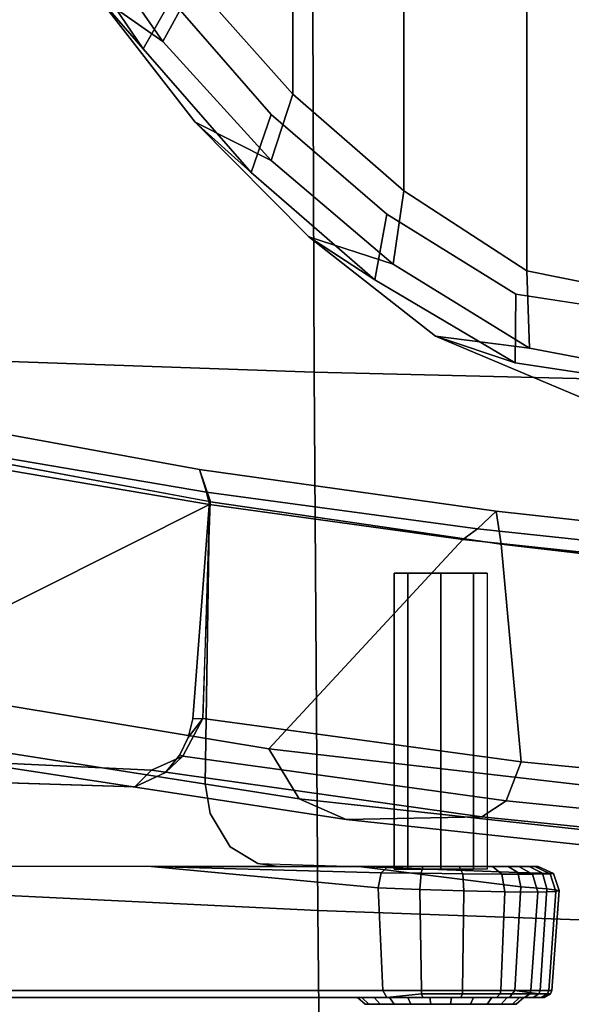
# Model space of a CAD drawing. Units: millimetres. Extents: x 12693 to 53433, y -1334 to 81661.
# Drawn here: x 13002 to 13055, y -270 to -175 of the extents above; entities that cross this region are included whole.
import ezdxf

# ---------------------------------------------------------------- set-up
doc = ezdxf.new("R2010")
doc.units = ezdxf.units.MM
doc.header["$LTSCALE"] = 200
for name, color, linetype in [('72_HWAP_INSERT', 7, 'Continuous'), ('72_HWAP_SS_D3_A_2DFURN_2D3-ZODY-SEAT', 7, 'Continuous'), ('72_HWAP_SS_D3_A_2DFURN_2D3-ZODY_2DARM', 7, 'Continuous'), ('72_HWAP_SS_D3_A_2DFURN_2D3-ZODY_2DBASE', 7, 'Continuous'), ('72_HWAP_SS_D3_A_2DFURN_2D3-ZODY_2DBASE_2DACCESSORY', 7, 'Continuous')]:
    doc.layers.add(name, color=color, linetype=linetype)

# ---------------------------------------------------------------- blocks, each defined once
blk = doc.blocks.new('72HCSS3SZT-20-702MA1-ARM')
for points, invisible_edges in [([(-0.05285, 0.166045, 0.348773), (-0.092182, 0.166045, 0.358643), (-0.079657, 0.166045, 0.374239), (-0.036979, 0.166045, 0.368536)], 5), ([(-0.031085, 0.166045, 0.375264), (-0.036979, 0.166045, 0.368536), (-0.079657, 0.166045, 0.374239), (-0.074443, 0.166045, 0.37982)], 10), ([(-0.031085, 0.166045, 0.375264), (-0.074443, 0.166045, 0.37982), (-0.069487, 0.166045, 0.383845), (-0.024636, 0.166045, 0.381464)], 5), ([(-0.024636, 0.166045, 0.381464), (-0.069487, 0.166045, 0.383845), (-0.066262, 0.166045, 0.385966), (-0.024636, 0.166045, 0.381464)], 5), ([(-0.01363, 0.166045, 0.417807), (-0.066262, 0.166045, 0.385966), (-0.068311, 0.165351, 0.38557), (-0.014023, 0.16535, 0.418456)], 2), ([(-0.001761, 0.166045, 0.401647), (-0.024636, 0.166045, 0.381464), (-0.066262, 0.166045, 0.385966), (-0.01363, 0.166045, 0.417807)], 10), ([(-0.05285, 0.166045, 0.348773), (-0.036979, 0.166045, 0.368536), (-0.036387, 0.16535, 0.368061), (-0.052258, 0.16535, 0.348298)], 2), ([(-0.036979, 0.166045, 0.368536), (-0.031085, 0.166045, 0.375264), (-0.030536, 0.16535, 0.37474), (-0.036387, 0.16535, 0.368061)], 10), ([(-0.031085, 0.166045, 0.375264), (-0.024636, 0.166045, 0.381464), (-0.024134, 0.16535, 0.380895), (-0.030536, 0.16535, 0.37474)], 10), ([(-0.024636, 0.166045, 0.381464), (-0.001761, 0.166045, 0.401647), (-0.001258, 0.16535, 0.401077), (-0.024134, 0.16535, 0.380895)], 8), ([(-0.001102, 0.166675, 0.408237), (-0.002568, 0.166675, 0.404697), (-0.015738, 0.166675, 0.410152), (-0.014272, 0.166675, 0.413692)], 10), ([(-0.002568, 0.166675, 0.404697), (-0.005546, 0.166675, 0.402257), (-0.015357, 0.166675, 0.406321), (-0.015738, 0.166675, 0.410152)], 10), ([(-0.009378, 0.166675, 0.401876), (-0.012917, 0.166675, 0.403342), (-0.015357, 0.166675, 0.406321), (-0.005546, 0.166675, 0.402257)], 4), ([(-0.001483, 0.166675, 0.412068), (-0.001102, 0.166675, 0.408237), (-0.014272, 0.166675, 0.413692), (-0.011294, 0.166675, 0.416132)], 10), ([(0.00052, 0.166045, 0.404569), (-0.001761, 0.166045, 0.401647), (-0.01363, 0.166045, 0.417807), (-0.010159, 0.166045, 0.419109)], 10), ([(-0.003923, 0.166675, 0.415047), (-0.001483, 0.166675, 0.412068), (-0.011294, 0.166675, 0.416132), (-0.007462, 0.166675, 0.416513)], 2), ([(0.001588, 0.166045, 0.408118), (0.00052, 0.166045, 0.404569), (-0.010159, 0.166045, 0.419109), (-0.006454, 0.166045, 0.419066)], 10), ([(0.001298, 0.166045, 0.411815), (0.001588, 0.166045, 0.408118), (-0.006454, 0.166045, 0.419066), (-0.003012, 0.166045, 0.417684)], 10), ([(-0.000307, 0.166045, 0.415153), (0.001298, 0.166045, 0.411815), (-0.003012, 0.166045, 0.417684), (-0.000307, 0.166045, 0.415153)], 2), ([(-0.014023, 0.16535, 0.418456), (-0.068311, 0.165351, 0.38557), (-0.067201, 0.153293, 0.387518), (-0.036422, 0.153345, 0.406133)], 10), ([(-0.052449, 0.145194, 0.345245), (-0.052258, 0.16535, 0.348298), (-0.036387, 0.16535, 0.368061), (-0.038017, 0.145628, 0.363275)], 4), ([(-0.031201, 0.14532, 0.371387), (-0.038017, 0.145628, 0.363275), (-0.036387, 0.16535, 0.368061), (-0.030731, 0.148221, 0.372268)], 7), ([(-0.014023, 0.16535, 0.418456), (-0.036422, 0.153345, 0.406133), (-0.014473, 0.155415, 0.4192), (-0.014023, 0.16535, 0.418456)], 1), ([(-0.030731, 0.148221, 0.372268), (-0.036387, 0.16535, 0.368061), (-0.030536, 0.16535, 0.37474), (-0.028789, 0.151449, 0.374667)], 5), ([(-0.028789, 0.151449, 0.374667), (-0.030536, 0.16535, 0.37474), (-0.026104, 0.153076, 0.377635)], 3), ([(-0.030536, 0.16535, 0.37474), (-0.024134, 0.16535, 0.380895), (-0.024105, 0.153345, 0.379514), (-0.026104, 0.153076, 0.377635)], 10), ([(-0.016343, 0.153345, 0.386368), (-0.024105, 0.153345, 0.379514), (-0.024134, 0.16535, 0.380895), (-0.016343, 0.153345, 0.386368)], 6), ([(-0.016342, 0.153345, 0.386369), (-0.024134, 0.16535, 0.380895), (-0.001258, 0.16535, 0.401077), (-0.000678, 0.155318, 0.400419)], 1), ([(-0.074044, 0.150394, 0.382895), (-0.028789, 0.151449, 0.374667), (-0.026104, 0.153076, 0.377635), (-0.070781, 0.152508, 0.385248)], 5), ([(-0.070781, 0.152508, 0.385248), (-0.026104, 0.153076, 0.377635), (-0.024105, 0.153345, 0.379514), (-0.067201, 0.153293, 0.387518)], 5), ([(-0.067201, 0.153293, 0.387518), (-0.026104, 0.153076, 0.377635), (-0.016343, 0.153345, 0.386368), (-0.036422, 0.153345, 0.406133)], 5), ([(-0.036422, 0.153345, 0.406133), (-0.016343, 0.153345, 0.386368), (-0.001874, 0.153345, 0.401775), (-0.013489, 0.153345, 0.417573)], 5), ([(-0.013489, 0.153345, 0.417573), (-0.001874, 0.153345, 0.401775), (0.000134, 0.153345, 0.404662), (-0.010143, 0.153345, 0.418659)], 5), ([(-0.006631, 0.153345, 0.418514), (-0.010143, 0.153345, 0.418659), (0.000134, 0.153345, 0.404662), (0.001029, 0.153345, 0.408062)], 10), ([(-0.003392, 0.153345, 0.417146), (-0.006631, 0.153345, 0.418514), (0.001029, 0.153345, 0.408062), (0.00069, 0.153345, 0.41156)], 10), ([(-0.000844, 0.153345, 0.414723), (-0.003392, 0.153345, 0.417146), (0.00069, 0.153345, 0.41156), (-0.000844, 0.153345, 0.414723)], 2), ([(-0.076022, 0.147792, 0.381518), (-0.030731, 0.148221, 0.372268), (-0.028789, 0.151449, 0.374667), (-0.074044, 0.150394, 0.382895)], 5), ([(-0.077062, 0.144775, 0.380904), (-0.031201, 0.14532, 0.371387), (-0.030731, 0.148221, 0.372268), (-0.076022, 0.147792, 0.381518)], 5), ([(-0.030797, 0.118025, 0.368409), (-0.031201, 0.14532, 0.371387), (-0.077062, 0.144775, 0.380904), (-0.08358, 0.108148, 0.378559)], 2), ([(-0.035048, 0.144262, 0.366782), (-0.038017, 0.145628, 0.363275), (-0.031201, 0.14532, 0.371387), (-0.035048, 0.144262, 0.366782)], 6), ([(-0.033655, 0.142547, 0.368246), (-0.035048, 0.144262, 0.366782), (-0.031201, 0.14532, 0.371387), (-0.033655, 0.142547, 0.368246)], 6), ([(-0.032853, 0.140871, 0.368968), (-0.033655, 0.142547, 0.368246), (-0.031201, 0.14532, 0.371387), (-0.032853, 0.140871, 0.368968)], 6), ([(-0.032386, 0.139056, 0.369267), (-0.032853, 0.140871, 0.368968), (-0.031201, 0.14532, 0.371387), (-0.032386, 0.139056, 0.369267)], 6), ([(-0.030797, 0.118025, 0.368409), (-0.032386, 0.139056, 0.369267), (-0.031201, 0.14532, 0.371387), (-0.030797, 0.118025, 0.368409)], 2), ([(-0.012916, 0.124948, 0.409195), (-0.011599, 0.124948, 0.406016), (-0.00842, 0.124948, 0.41369), (-0.011599, 0.124948, 0.412374)], 2), ([(-0.011599, 0.124948, 0.406016), (-0.00842, 0.124948, 0.404699), (-0.005241, 0.124948, 0.412374), (-0.00842, 0.124948, 0.41369)], 10), ([(-0.005241, 0.124948, 0.406016), (-0.003924, 0.124948, 0.409195), (-0.005241, 0.124948, 0.412374), (-0.00842, 0.124948, 0.404699)], 4)]:
    blk.add_3dface(points, dxfattribs=dict(invisible_edges=invisible_edges))
for points in [[(-0.014179, 0.153963, 0.418798), (-0.014473, 0.155415, 0.4192), (-0.036422, 0.153345, 0.406133), (-0.014179, 0.153963, 0.418798)], [(-0.000951, 0.153933, 0.400806), (-0.016343, 0.153345, 0.386368), (-0.000678, 0.155318, 0.400419), (-0.000951, 0.153933, 0.400806)], [(-0.036422, 0.153345, 0.406133), (-0.013489, 0.153345, 0.417573), (-0.014179, 0.153963, 0.418798), (-0.036422, 0.153345, 0.406133)], [(-0.001874, 0.153345, 0.401775), (-0.016343, 0.153345, 0.386368), (-0.000951, 0.153933, 0.400806), (-0.001874, 0.153345, 0.401775)], [(-0.036412, 0.144039, 0.361916), (-0.054186, 0.143171, 0.340929), (-0.052449, 0.145194, 0.345245), (-0.038017, 0.145628, 0.363275)], [(-0.033371, 0.142657, 0.364922), (-0.036412, 0.144039, 0.361916), (-0.038017, 0.145628, 0.363275), (-0.035048, 0.144262, 0.366782)], [(-0.033655, 0.142547, 0.368246), (-0.033371, 0.142657, 0.364922), (-0.035048, 0.144262, 0.366782), (-0.033655, 0.142547, 0.368246)], [(-0.031446, 0.139012, 0.366634), (-0.033371, 0.142657, 0.364922), (-0.033655, 0.142547, 0.368246), (-0.032853, 0.140871, 0.368968)], [(-0.032386, 0.139056, 0.369267), (-0.031446, 0.139012, 0.366634), (-0.032853, 0.140871, 0.368968), (-0.032386, 0.139056, 0.369267)], [(-0.031446, 0.139012, 0.366634), (-0.032386, 0.139056, 0.369267), (-0.030797, 0.118025, 0.368409), (-0.031446, 0.139012, 0.366634)], [(-0.030786, 0.118297, 0.329144), (-0.083543, 0.10934, 0.340705), (-0.098314, 0.129073, 0.34419), (-0.064815, 0.135384, 0.336776)], [(-0.031094, 0.117099, 0.3316), (-0.083586, 0.108159, 0.343053), (-0.083543, 0.10934, 0.340705), (-0.030786, 0.118297, 0.329144)], [(-0.083579, 0.108153, 0.378559), (-0.085289, 0.105132, 0.376132), (-0.031771, 0.114903, 0.365655), (-0.030705, 0.118037, 0.368392)], [(-0.031771, 0.114903, 0.365655), (-0.085289, 0.105132, 0.376132), (-0.083586, 0.108159, 0.343053), (-0.031094, 0.117099, 0.3316)]]:
    blk.add_3dface(points)
mesh = blk.add_polymesh((2, 13))
for k, corner in enumerate([(-0.011294, 0.166675, 0.416132), (-0.014272, 0.166675, 0.413692), (-0.015738, 0.166675, 0.410152), (-0.015357, 0.166675, 0.406321), (-0.012917, 0.166675, 0.403342), (-0.009378, 0.166675, 0.401876), (-0.005546, 0.166675, 0.402257), (-0.002568, 0.166675, 0.404697), (-0.001102, 0.166675, 0.408237), (-0.001483, 0.166675, 0.412068), (-0.003923, 0.166675, 0.415047), (-0.007462, 0.166675, 0.416513), (-0.011294, 0.166675, 0.416132), (-0.011581, 0.166045, 0.416825), (-0.014857, 0.166045, 0.414141), (-0.01647, 0.166045, 0.410248), (-0.01605, 0.166045, 0.406034), (-0.013367, 0.166045, 0.402757), (-0.009473, 0.166045, 0.401145), (-0.005259, 0.166045, 0.401564), (-0.001983, 0.166045, 0.404248), (-0.00037, 0.166045, 0.408141), (-0.00079, 0.166045, 0.412355), (-0.003473, 0.166045, 0.415632), (-0.007367, 0.166045, 0.417244), (-0.011581, 0.166045, 0.416825)]):
    mesh.set_mesh_vertex(divmod(k, 13), corner)
mesh = blk.add_polymesh((2, 9))
for k, corner in enumerate([(-0.001258, 0.16535, 0.401077), (0.001073, 0.165695, 0.404246), (0.002221, 0.165695, 0.408021), (0.001923, 0.165695, 0.411959), (0.000219, 0.165695, 0.415516), (-0.002656, 0.165695, 0.418216), (-0.006319, 0.165695, 0.419692), (-0.010265, 0.165695, 0.419741), (-0.01363, 0.166045, 0.417807), (-0.001258, 0.16535, 0.401077), (0.001194, 0.16535, 0.404221), (0.002343, 0.16535, 0.408037), (0.002031, 0.16535, 0.412013), (0.000304, 0.16535, 0.415602), (-0.002604, 0.16535, 0.418324), (-0.006305, 0.16535, 0.419811), (-0.01029, 0.16535, 0.419857), (-0.014023, 0.16535, 0.418456)]):
    mesh.set_mesh_vertex(divmod(k, 9), corner)
mesh = blk.add_polymesh((2, 9))
for k, corner in enumerate([(-0.001761, 0.166045, 0.401647), (0.00052, 0.166045, 0.404569), (0.001588, 0.166045, 0.408118), (0.001298, 0.166045, 0.411815), (-0.000307, 0.166045, 0.415153), (-0.003012, 0.166045, 0.417684), (-0.006454, 0.166045, 0.419066), (-0.010159, 0.166045, 0.419109), (-0.01363, 0.166045, 0.417807), (-0.001258, 0.16535, 0.401077), (0.001073, 0.165695, 0.404246), (0.002221, 0.165695, 0.408021), (0.001923, 0.165695, 0.411959), (0.000219, 0.165695, 0.415516), (-0.002656, 0.165695, 0.418216), (-0.006319, 0.165695, 0.419692), (-0.010265, 0.165695, 0.419741), (-0.01363, 0.166045, 0.417807)]):
    mesh.set_mesh_vertex(divmod(k, 9), corner)
mesh = blk.add_polymesh((2, 9))
for k, corner in enumerate([(-0.001258, 0.16535, 0.401077), (0.001194, 0.16535, 0.404221), (0.002343, 0.16535, 0.408037), (0.002031, 0.16535, 0.412013), (0.000304, 0.16535, 0.415602), (-0.002604, 0.16535, 0.418324), (-0.006305, 0.16535, 0.419811), (-0.01029, 0.16535, 0.419857), (-0.014023, 0.16535, 0.418456), (-0.000677, 0.155311, 0.400419), (0.001868, 0.155521, 0.403853), (0.003051, 0.155683, 0.407946), (0.00273, 0.155788, 0.412193), (0.000978, 0.15583, 0.416092), (-0.002206, 0.155798, 0.418951), (-0.006173, 0.155713, 0.42051), (-0.010431, 0.155583, 0.420583), (-0.014473, 0.155415, 0.4192)]):
    mesh.set_mesh_vertex(divmod(k, 9), corner)
mesh = blk.add_polymesh((4, 3))
for k, corner in enumerate([(-0.064815, 0.135384, 0.336776), (-0.06047, 0.140755, 0.338926), (-0.054186, 0.143171, 0.340929), (-0.025057, 0.14196, 0.328261), (-0.022106, 0.14681, 0.33042), (-0.01755, 0.148799, 0.33306), (0.014964, 0.14659, 0.319716), (0.016654, 0.151022, 0.3217), (0.019326, 0.152773, 0.325329), (0.05508, 0.149557, 0.310863), (0.055338, 0.153797, 0.312914), (0.056246, 0.15545, 0.317237)]):
    mesh.set_mesh_vertex(divmod(k, 3), corner)
mesh = blk.add_polymesh((2, 4))
for k, corner in enumerate([(0.056246, 0.15545, 0.317237), (0.019326, 0.152773, 0.325329), (-0.01755, 0.148799, 0.33306), (-0.054186, 0.143171, 0.340929), (0.059663, 0.154125, 0.34173), (0.027593, 0.151811, 0.348752), (-0.004438, 0.148541, 0.355553), (-0.036412, 0.144039, 0.361916)]):
    mesh.set_mesh_vertex(divmod(k, 4), corner)
mesh = blk.add_polymesh((2, 9))
for k, corner in enumerate([(-0.000677, 0.155311, 0.400419), (0.001868, 0.155521, 0.403853), (0.003051, 0.155683, 0.407946), (0.00273, 0.155788, 0.412193), (0.000978, 0.15583, 0.416092), (-0.002206, 0.155798, 0.418951), (-0.006173, 0.155713, 0.42051), (-0.010431, 0.155583, 0.420583), (-0.014473, 0.155415, 0.4192), (-0.000951, 0.153933, 0.400806), (0.001422, 0.153996, 0.404106), (0.002506, 0.154045, 0.408009), (0.002175, 0.154076, 0.412042), (0.000467, 0.154088, 0.415722), (-0.002502, 0.15408, 0.418488), (-0.006275, 0.154054, 0.41997), (-0.01032, 0.154014, 0.420054), (-0.014179, 0.153963, 0.418798)]):
    mesh.set_mesh_vertex(divmod(k, 9), corner)
mesh = blk.add_polymesh((4, 3))
for k, corner in enumerate([(-0.036412, 0.144039, 0.361916), (-0.033371, 0.142657, 0.364922), (-0.031446, 0.139012, 0.366634), (-0.004438, 0.148541, 0.355553), (-0.002073, 0.146998, 0.358773), (-0.000622, 0.143217, 0.360484), (0.027593, 0.151811, 0.348752), (0.029209, 0.150134, 0.352362), (0.030283, 0.146259, 0.354066), (0.059663, 0.154125, 0.34173), (0.060616, 0.152309, 0.345649), (0.061228, 0.148316, 0.347448)]):
    mesh.set_mesh_vertex(divmod(k, 3), corner)
mesh = blk.add_polymesh((2, 9))
for k, corner in enumerate([(-0.000951, 0.153933, 0.400806), (0.001422, 0.153996, 0.404106), (0.002506, 0.154045, 0.408009), (0.002175, 0.154076, 0.412042), (0.000467, 0.154088, 0.415722), (-0.002502, 0.15408, 0.418488), (-0.006275, 0.154054, 0.41997), (-0.01032, 0.154014, 0.420054), (-0.014179, 0.153963, 0.418798), (-0.001874, 0.153345, 0.401775), (0.000134, 0.153345, 0.404662), (0.001029, 0.153345, 0.408062), (0.00069, 0.153345, 0.41156), (-0.000844, 0.153345, 0.414723), (-0.003392, 0.153345, 0.417146), (-0.006631, 0.153345, 0.418514), (-0.010143, 0.153345, 0.418659), (-0.013489, 0.153345, 0.417573)]):
    mesh.set_mesh_vertex(divmod(k, 9), corner)
mesh = blk.add_polymesh((2, 8), dxfattribs=dict(n_close=True))
for k, corner in enumerate([(-0.003924, 0.153599, 0.409195), (-0.005241, 0.153599, 0.412374), (-0.00842, 0.153599, 0.41369), (-0.011599, 0.153599, 0.412374), (-0.012916, 0.153599, 0.409195), (-0.011599, 0.153599, 0.406016), (-0.00842, 0.153599, 0.404699), (-0.005241, 0.153599, 0.406016), (-0.003924, 0.124948, 0.409195), (-0.005241, 0.124948, 0.412374), (-0.00842, 0.124948, 0.41369), (-0.011599, 0.124948, 0.412374), (-0.012916, 0.124948, 0.409195), (-0.011599, 0.124948, 0.406016), (-0.00842, 0.124948, 0.404699), (-0.005241, 0.124948, 0.406016)]):
    mesh.set_mesh_vertex(divmod(k, 8), corner)
mesh = blk.add_polymesh((2, 4))
for k, corner in enumerate([(0.042942, 0.126387, 0.313123), (0.01832, 0.124316, 0.318556), (-0.006274, 0.121685, 0.323879), (-0.030786, 0.118297, 0.329144), (0.05508, 0.149557, 0.310863), (0.014964, 0.14659, 0.319716), (-0.025057, 0.14196, 0.328261), (-0.064815, 0.135384, 0.336776)]):
    mesh.set_mesh_vertex(divmod(k, 4), corner)
mesh = blk.add_polymesh((2, 4))
for k, corner in enumerate([(0.061228, 0.148316, 0.347448), (0.030283, 0.146259, 0.354066), (-0.000622, 0.143217, 0.360484), (-0.031446, 0.139012, 0.366634), (0.053823, 0.127566, 0.350587), (0.02562, 0.125419, 0.356876), (-0.002562, 0.122152, 0.362809), (-0.030705, 0.118037, 0.368392)]):
    mesh.set_mesh_vertex(divmod(k, 4), corner)
mesh = blk.add_polymesh((2, 4))
for k, corner in enumerate([(-0.031771, 0.114903, 0.365655), (-0.003063, 0.118959, 0.359818), (0.025675, 0.122108, 0.353584), (0.054586, 0.123968, 0.347661), (-0.030705, 0.118037, 0.368392), (-0.002562, 0.122152, 0.362809), (0.02562, 0.125419, 0.356876), (0.053823, 0.127566, 0.350587)]):
    mesh.set_mesh_vertex(divmod(k, 4), corner)
mesh = blk.add_polymesh((2, 4))
for k, corner in enumerate([(-0.030786, 0.118297, 0.329144), (-0.006274, 0.121685, 0.323879), (0.01832, 0.124316, 0.318556), (0.042942, 0.126387, 0.313123), (-0.031094, 0.117099, 0.3316), (-0.00486, 0.120658, 0.325957), (0.021455, 0.123453, 0.32026), (0.047652, 0.124781, 0.313696)]):
    mesh.set_mesh_vertex(divmod(k, 4), corner)
mesh = blk.add_polymesh((2, 4))
for k, corner in enumerate([(-0.031094, 0.117099, 0.3316), (-0.00486, 0.120658, 0.325957), (0.021455, 0.123453, 0.32026), (0.047652, 0.124781, 0.313696), (-0.031771, 0.114903, 0.365655), (-0.003063, 0.118959, 0.359818), (0.025675, 0.122108, 0.353584), (0.054586, 0.123968, 0.347661)]):
    mesh.set_mesh_vertex(divmod(k, 4), corner)
blk = doc.blocks.new('72HCSS3SZT-20-702MA1-BASE')
mesh = blk.add_polymesh((4, 7))
for k, corner in enumerate([(0.008923, 0.033131, 0.18112), (0.022936, 0.079421, 0.169364), (0.037107, 0.125467, 0.156869), (0.051425, 0.171272, 0.143674), (0.065888, 0.216823, 0.129781), (0.080491, 0.262111, 0.115193), (0.09522, 0.307151, 0.099969), (0.001903, 0.033797, 0.179537), (0.016387, 0.080114, 0.168079), (0.031095, 0.126229, 0.155746), (0.04595, 0.172122, 0.142603), (0.060882, 0.217767, 0.128688), (0.075821, 0.263138, 0.114046), (0.090688, 0.308224, 0.09876), (-0.00371, 0.033038, 0.175075), (0.011455, 0.079412, 0.164216), (0.026674, 0.125672, 0.152299), (0.041895, 0.171754, 0.139397), (0.057068, 0.217595, 0.125591), (0.072145, 0.263134, 0.110962), (0.087075, 0.308314, 0.095607), (-0.006011, 0.032783, 0.168278), (0.009479, 0.079104, 0.15787), (0.024868, 0.12523, 0.146495), (0.04015, 0.171139, 0.134139), (0.055317, 0.216813, 0.120806), (0.070364, 0.262231, 0.106504), (0.085285, 0.307378, 0.091239)]):
    mesh.set_mesh_vertex(divmod(k, 7), corner)
mesh = blk.add_polymesh((2, 7))
for k, corner in enumerate([(0.084541, 0.306805, 0.075304), (0.069285, 0.261255, 0.084839), (0.05403, 0.215704, 0.094373), (0.038774, 0.170154, 0.103908), (0.023518, 0.124604, 0.113443), (0.008262, 0.079054, 0.122978), (-0.006994, 0.033503, 0.132513), (0.085285, 0.307378, 0.091239), (0.070364, 0.262231, 0.106504), (0.055317, 0.216813, 0.120806), (0.04015, 0.171139, 0.134139), (0.024868, 0.12523, 0.146495), (0.009479, 0.079104, 0.15787), (-0.006011, 0.032783, 0.168278)]):
    mesh.set_mesh_vertex(divmod(k, 7), corner)
mesh = blk.add_polymesh((4, 7))
for k, corner in enumerate([(-0.014407, 0.030054, 0.168278), (-0.054165, 0.058424, 0.15787), (-0.093728, 0.086695, 0.146495), (-0.133076, 0.114854, 0.134139), (-0.172193, 0.142889, 0.120806), (-0.211063, 0.170789, 0.106504), (-0.24967, 0.198543, 0.091239), (-0.01642, 0.028928, 0.175083), (-0.055946, 0.057525, 0.164209), (-0.095448, 0.086005, 0.152299), (-0.134847, 0.11434, 0.139404), (-0.174067, 0.142508, 0.125604), (-0.213031, 0.170489, 0.110982), (-0.251664, 0.198258, 0.095613), (-0.02143, 0.026183, 0.179473), (-0.06037, 0.055125, 0.167975), (-0.099371, 0.083797, 0.155667), (-0.138361, 0.112204, 0.14255), (-0.177268, 0.140365, 0.128662), (-0.216021, 0.1683, 0.114045), (-0.254546, 0.19602, 0.098721), (-0.026694, 0.021558, 0.18112), (-0.065238, 0.050748, 0.169306), (-0.103768, 0.079681, 0.156839), (-0.142275, 0.108333, 0.143673), (-0.180751, 0.136695, 0.129807), (-0.219188, 0.164764, 0.115247), (-0.257574, 0.19252, 0.099969)]):
    mesh.set_mesh_vertex(divmod(k, 7), corner)
mesh = blk.add_polymesh((2, 7))
for k, corner in enumerate([(-0.24967, 0.198543, 0.091239), (-0.211063, 0.170789, 0.106504), (-0.172193, 0.142889, 0.120806), (-0.133076, 0.114854, 0.134139), (-0.093728, 0.086695, 0.146495), (-0.054165, 0.058424, 0.15787), (-0.014407, 0.030054, 0.168278), (-0.248732, 0.198517, 0.075304), (-0.209616, 0.170633, 0.084839), (-0.1705, 0.14275, 0.094373), (-0.131384, 0.114866, 0.103908), (-0.092268, 0.086982, 0.113443), (-0.053151, 0.059098, 0.122978), (-0.014035, 0.031215, 0.132513)]):
    mesh.set_mesh_vertex(divmod(k, 7), corner)
mesh = blk.add_polymesh((4, 7))
for k, corner in enumerate([(-0.028752, 0.018724, 0.18112), (-0.068446, 0.046356, 0.169364), (-0.10786, 0.074062, 0.156869), (-0.146998, 0.101834, 0.143674), (-0.18585, 0.129665, 0.129781), (-0.22441, 0.157548, 0.115193), (-0.262693, 0.185474, 0.099969), (-0.031555, 0.012254, 0.179537), (-0.071129, 0.040342, 0.168079), (-0.110442, 0.06858, 0.155746), (-0.149499, 0.09689, 0.142603), (-0.188296, 0.125196, 0.128688), (-0.226829, 0.153424, 0.114046), (-0.265114, 0.181496, 0.09876), (-0.032567, 0.006681, 0.175075), (-0.071986, 0.035434, 0.164216), (-0.111278, 0.064203, 0.152299), (-0.150401, 0.092919, 0.139397), (-0.18931, 0.121516, 0.125591), (-0.227961, 0.149927, 0.110962), (-0.266317, 0.178087, 0.095607), (-0.033036, 0.004414, 0.168278), (-0.072303, 0.033459, 0.15787), (-0.111416, 0.062349, 0.146495), (-0.150356, 0.09107, 0.134139), (-0.189107, 0.119609, 0.120806), (-0.227653, 0.147955, 0.106504), (-0.265979, 0.176096, 0.091239)]):
    mesh.set_mesh_vertex(divmod(k, 7), corner)
mesh = blk.add_polymesh((2, 7))
for k, corner in enumerate([(-0.265664, 0.175212, 0.075304), (-0.227058, 0.146627, 0.084839), (-0.188451, 0.118042, 0.094373), (-0.149844, 0.089457, 0.103908), (-0.111238, 0.060872, 0.113443), (-0.072631, 0.032287, 0.122978), (-0.034025, 0.003701, 0.132513), (-0.265979, 0.176096, 0.091239), (-0.227653, 0.147955, 0.106504), (-0.189107, 0.119609, 0.120806), (-0.150356, 0.09107, 0.134139), (-0.111416, 0.062349, 0.146495), (-0.072303, 0.033459, 0.15787), (-0.033036, 0.004414, 0.168278)]):
    mesh.set_mesh_vertex(divmod(k, 7), corner)
blk = doc.blocks.new('72HCSS3SZT-20-702MA1-BASEACC')
at = {"invisible_edges": 10}
for points in [[(0.006275, 0.027618, 0.356959), (0.01255, 0.028112, 0.357477), (0.013273, 0.100129, 0.352253), (-0.001156, 0.097939, 0.350122)], [(0, 0.027125, 0.35644), (0.006275, 0.027618, 0.356959), (-0.001156, 0.097939, 0.350122), (-0.013636, 0.090179, 0.348384)], [(-0.006252, 0.026442, 0.355924), (0, 0.027125, 0.35644), (-0.013636, 0.090179, 0.348384), (-0.024807, 0.080534, 0.346823)], [(-0.012296, 0.02476, 0.355425), (-0.006252, 0.026442, 0.355924), (-0.024807, 0.080534, 0.346823), (-0.034514, 0.0694, 0.345364)]]:
    blk.add_3dface(points, dxfattribs=at)
for points in [[(-0.000094, 0.095688, 0.274727), (0.013812, 0.098466, 0.271203), (0.013812, -0.098092, 0.271203), (-0.000094, -0.095314, 0.274727)], [(-0.011971, 0.087939, 0.278471), (-0.000094, 0.095688, 0.274727), (-0.000094, -0.095314, 0.274727), (-0.011971, -0.087566, 0.278471)], [(-0.011971, 0.087939, 0.278471), (-0.011971, -0.087566, 0.278471), (-0.022712, -0.078195, 0.281994), (-0.022712, 0.078569, 0.281994)], [(-0.022712, 0.078569, 0.281994), (-0.022712, -0.078195, 0.281994), (-0.032247, -0.067478, 0.285121), (-0.032247, 0.067852, 0.285121)]]:
    blk.add_3dface(points)
mesh = blk.add_polymesh((2, 19))
for k, corner in enumerate([(0.005389, 0.108032, 0.317402), (-0.008912, 0.102003, 0.316653), (-0.021187, 0.092373, 0.316009), (-0.032166, 0.081288, 0.315434), (-0.041724, 0.068948, 0.314933), (-0.049576, 0.055451, 0.314521), (-0.055658, 0.04107, 0.314203), (-0.059925, 0.026049, 0.313979), (-0.062225, 0.0106, 0.313859), (-0.062321, -0.005014, 0.313854), (-0.060876, -0.020556, 0.313929), (-0.057276, -0.035753, 0.314118), (-0.051723, -0.05035, 0.314409), (-0.044468, -0.064174, 0.314789), (-0.035467, -0.076931, 0.315261), (-0.024894, -0.08841, 0.315815), (-0.013028, -0.098539, 0.316437), (0.000536, -0.106115, 0.317148), (0.015891, -0.108474, 0.317952), (0.014322, 0.106934, 0.345282), (-0.001214, 0.104597, 0.343251), (-0.014783, 0.096539, 0.341569), (-0.026771, 0.086155, 0.340012), (-0.037198, 0.07419, 0.338561), (-0.046105, 0.06104, 0.337234), (-0.053147, 0.046784, 0.336122), (-0.058242, 0.031706, 0.33526), (-0.061389, 0.016093, 0.334751), (-0.062441, 0.00019, 0.3346), (-0.061389, -0.015712, 0.334744), (-0.058257, -0.031329, 0.335262), (-0.0531, -0.046381, 0.336128), (-0.046094, -0.060651, 0.337237), (-0.037263, -0.073853, 0.338559), (-0.026742, -0.085735, 0.340014), (-0.014818, -0.096192, 0.341564), (-0.001205, -0.104175, 0.343251), (0.014322, -0.10656, 0.345282)]):
    mesh.set_mesh_vertex(divmod(k, 19), corner)
mesh = blk.add_polymesh((2, 19))
for k, corner in enumerate([(0.015891, -0.108474, 0.317952), (0.000536, -0.106115, 0.317148), (-0.013028, -0.098539, 0.316437), (-0.024894, -0.08841, 0.315815), (-0.035467, -0.076931, 0.315261), (-0.044468, -0.064174, 0.314789), (-0.051723, -0.05035, 0.314409), (-0.057276, -0.035753, 0.314118), (-0.060876, -0.020556, 0.313929), (-0.062321, -0.005014, 0.313854), (-0.062225, 0.0106, 0.313859), (-0.059925, 0.026049, 0.313979), (-0.055658, 0.04107, 0.314203), (-0.049576, 0.055451, 0.314521), (-0.041724, 0.068948, 0.314933), (-0.032166, 0.081288, 0.315434), (-0.021187, 0.092373, 0.316009), (-0.008912, 0.102003, 0.316653), (0.005389, 0.108032, 0.317402), (0.015469, -0.105694, 0.278116), (0.000203, -0.102745, 0.281024), (-0.013026, -0.09469, 0.284523), (-0.02484, -0.084646, 0.288119), (-0.035315, -0.073096, 0.29131), (-0.044218, -0.060188, 0.294025), (-0.051395, -0.046151, 0.296145), (-0.056707, -0.031251, 0.29785), (-0.05989, -0.015689, 0.298812), (-0.060835, 0.000191, 0.299097), (-0.059897, 0.01606, 0.298812), (-0.056709, 0.031622, 0.297851), (-0.051411, 0.04654, 0.296221), (-0.044241, 0.060578, 0.294038), (-0.035291, 0.073451, 0.291314), (-0.024832, 0.085002, 0.28809), (-0.013007, 0.095024, 0.284498), (0.000189, 0.103152, 0.281024), (0.015469, 0.106068, 0.278116)]):
    mesh.set_mesh_vertex(divmod(k, 19), corner)
mesh = blk.add_polymesh((2, 19))
for k, corner in enumerate([(0.014322, 0.106934, 0.345282), (-0.001214, 0.104597, 0.343251), (-0.014783, 0.096539, 0.341569), (-0.026771, 0.086155, 0.340012), (-0.037198, 0.07419, 0.338561), (-0.046105, 0.06104, 0.337234), (-0.053147, 0.046784, 0.336122), (-0.058242, 0.031706, 0.33526), (-0.061389, 0.016093, 0.334751), (-0.062441, 0.00019, 0.3346), (-0.061389, -0.015712, 0.334744), (-0.058257, -0.031329, 0.335262), (-0.0531, -0.046381, 0.336128), (-0.046094, -0.060651, 0.337237), (-0.037263, -0.073853, 0.338559), (-0.026742, -0.085735, 0.340014), (-0.014818, -0.096192, 0.341564), (-0.001205, -0.104175, 0.343251), (0.014322, -0.10656, 0.345282), (0.013273, 0.100129, 0.352253), (-0.001156, 0.097939, 0.350122), (-0.013636, 0.090179, 0.348384), (-0.024807, 0.080534, 0.346823), (-0.034514, 0.0694, 0.345364), (-0.042531, 0.056978, 0.344132), (-0.048992, 0.043665, 0.343054), (-0.053619, 0.029587, 0.342246), (-0.056301, 0.014997, 0.341806), (-0.057378, 0.000194, 0.341628), (-0.056272, -0.014605, 0.341817), (-0.053588, -0.029194, 0.34225), (-0.048964, -0.043273, 0.343049), (-0.042599, -0.056633, 0.344091), (-0.034496, -0.069001, 0.345366), (-0.024811, -0.080155, 0.346821), (-0.013622, -0.089778, 0.348386), (-0.001152, -0.097538, 0.350121), (0.013273, -0.099773, 0.352251)]):
    mesh.set_mesh_vertex(divmod(k, 19), corner)
mesh = blk.add_polymesh((2, 19))
for k, corner in enumerate([(0.015469, -0.105694, 0.278116), (0.000203, -0.102745, 0.281024), (-0.013026, -0.09469, 0.284523), (-0.02484, -0.084646, 0.288119), (-0.035315, -0.073096, 0.29131), (-0.044218, -0.060188, 0.294025), (-0.051395, -0.046151, 0.296145), (-0.056707, -0.031251, 0.29785), (-0.05989, -0.015689, 0.298812), (-0.060835, 0.000191, 0.299097), (-0.059897, 0.01606, 0.298812), (-0.056709, 0.031622, 0.297851), (-0.051411, 0.04654, 0.296221), (-0.044241, 0.060578, 0.294038), (-0.035291, 0.073451, 0.291314), (-0.024832, 0.085002, 0.28809), (-0.013007, 0.095024, 0.284498), (0.000189, 0.103152, 0.281024), (0.015469, 0.106068, 0.278116), (0.013812, -0.098092, 0.271203), (-0.000094, -0.095314, 0.274727), (-0.011971, -0.087566, 0.278471), (-0.022712, -0.078195, 0.281994), (-0.032247, -0.067478, 0.285121), (-0.040385, -0.055553, 0.28779), (-0.04695, -0.042597, 0.289943), (-0.051786, -0.028821, 0.291529), (-0.054771, -0.01447, 0.292508), (-0.055823, 0.000187, 0.292853), (-0.054771, 0.014844, 0.292508), (-0.051786, 0.029195, 0.291529), (-0.04695, 0.042971, 0.289943), (-0.040385, 0.055927, 0.28779), (-0.032247, 0.067852, 0.285121), (-0.022712, 0.078569, 0.281994), (-0.011971, 0.087939, 0.278471), (-0.000094, 0.095688, 0.274727), (0.013812, 0.098466, 0.271203)]):
    mesh.set_mesh_vertex(divmod(k, 19), corner)
blk = doc.blocks.new('72HCSS3SZT-20-702MA1-SEAT')
mesh = blk.add_polymesh((9, 9))
for k, corner in enumerate([(0.232318, 0.221151, 0.444035), (0.196934, 0.219271, 0.451301), (0.160976, 0.217311, 0.455022), (0.124848, 0.215571, 0.456725), (0.088678, 0.213958, 0.457406), (0.052502, 0.212385, 0.457804), (0.016331, 0.210771, 0.458448), (-0.019806, 0.20901, 0.459951), (-0.05583, 0.206977, 0.462979), (0.231587, 0.166043, 0.437861), (0.196214, 0.164444, 0.444926), (0.160284, 0.162968, 0.448118), (0.124196, 0.161826, 0.449073), (0.088072, 0.160863, 0.448897), (0.051941, 0.159938, 0.448438), (0.01581, 0.158909, 0.448334), (-0.020298, 0.157615, 0.449307), (-0.056312, 0.155877, 0.452135), (0.230815, 0.110818, 0.432891), (0.195461, 0.109661, 0.439835), (0.159581, 0.108671, 0.442705), (0.123564, 0.10798, 0.443205), (0.087521, 0.10745, 0.442507), (0.051472, 0.106948, 0.441526), (0.015412, 0.106343, 0.440968), (-0.020646, 0.10549, 0.441619), (-0.05664, 0.104228, 0.444325), (0.230345, 0.055449, 0.429864), (0.195002, 0.054844, 0.436732), (0.159153, 0.054347, 0.439402), (0.123179, 0.054024, 0.439619), (0.087186, 0.053794, 0.438598), (0.051185, 0.053578, 0.437293), (0.015169, 0.053301, 0.436452), (-0.020859, 0.052877, 0.436903), (-0.056842, 0.052216, 0.439533), (0.230185, 0.000004, 0.428834), (0.194846, 0.000004, 0.435673), (0.159007, 0.000004, 0.438271), (0.123047, 0.000004, 0.438385), (0.08707, 0.000004, 0.437246), (0.051087, 0.000004, 0.435823), (0.015084, 0.000004, 0.43488), (-0.020933, 0.000004, 0.435259), (-0.056913, 0.000004, 0.437861), (0.230348, -0.05544, 0.429886), (0.195005, -0.054835, 0.436754), (0.159156, -0.054338, 0.439424), (0.123181, -0.054014, 0.439642), (0.087188, -0.053783, 0.438621), (0.051187, -0.053567, 0.437317), (0.01517, -0.05329, 0.436477), (-0.020858, -0.052866, 0.436928), (-0.056841, -0.052204, 0.439559), (0.230814, -0.11081, 0.432888), (0.19546, -0.109653, 0.43983), (0.159581, -0.108663, 0.442697), (0.123563, -0.107973, 0.443193), (0.087521, -0.107443, 0.442491), (0.051471, -0.106941, 0.441505), (0.015411, -0.106337, 0.440942), (-0.020647, -0.105484, 0.44159), (-0.056642, -0.104222, 0.444295), (0.231583, -0.166038, 0.437833), (0.19621, -0.164439, 0.444901), (0.160281, -0.162962, 0.448099), (0.124193, -0.161818, 0.449062), (0.08807, -0.160853, 0.448896), (0.051941, -0.159926, 0.448447), (0.015811, -0.158896, 0.448352), (-0.020297, -0.157601, 0.449332), (-0.05631, -0.155863, 0.452162), (0.232318, -0.221142, 0.444035), (0.196934, -0.219262, 0.451301), (0.160976, -0.217302, 0.455022), (0.124848, -0.215563, 0.456725), (0.088678, -0.213949, 0.457406), (0.052502, -0.212376, 0.457804), (0.016331, -0.210762, 0.458448), (-0.019806, -0.209001, 0.459951), (-0.05583, -0.206968, 0.462979)]):
    mesh.set_mesh_vertex(divmod(k, 9), corner)
blk = doc.blocks.new('XCAD036D8110B9B681D4572EF49EDC90316AA7')
at = {"layer": '72_HWAP_SS_D3_A_2DFURN_2D3-ZODY-SEAT', "color": 0}
blk.add_blockref('72HCSS3SZT-20-702MA1-SEAT', (0, 0), dxfattribs=at)
at = {"layer": '72_HWAP_SS_D3_A_2DFURN_2D3-ZODY_2DARM', "color": 0}
blk.add_blockref('72HCSS3SZT-20-702MA1-ARM', (0, 0), dxfattribs=at)
at = {"layer": '72_HWAP_SS_D3_A_2DFURN_2D3-ZODY_2DBASE', "color": 0}
blk.add_blockref('72HCSS3SZT-20-702MA1-BASE', (0, 0), dxfattribs=at)
at = {"layer": '72_HWAP_SS_D3_A_2DFURN_2D3-ZODY_2DBASE_2DACCESSORY', "color": 0}
blk.add_blockref('72HCSS3SZT-20-702MA1-BASEACC', (0, 0), dxfattribs=at)

msp = doc.modelspace()

# ---------------------------------------------------------------- block references
at = {"layer": '72_HWAP_INSERT', "xscale": -999.9999999981374, "yscale": 999.9999999990687, "zscale": 999.9999999989606, "rotation": 180}
msp.add_blockref('XCAD036D8110B9B681D4572EF49EDC90316AA7', (13050.761, -103.74, 0.003), dxfattribs=at)

doc.saveas('drawing.dxf')
